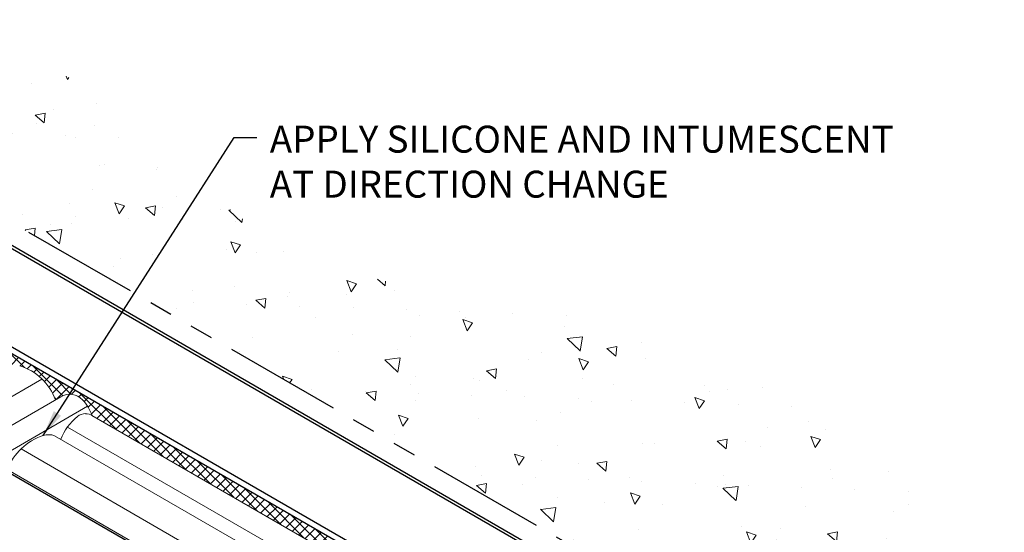
# Model space of a CAD drawing. Extents: x 35 to 2303, y 568 to 3799.
# Drawn here: x 66 to 79, y 1368 to 1375 of the extents above; entities that cross this region are included whole.
import ezdxf

# ---------------------------------------------------------------- set-up
doc = ezdxf.new("R2010")
doc.units = 0
doc.header["$LTSCALE"] = 5
doc.header["$MEASUREMENT"] = 0
doc.linetypes.add('PHANTOMX2', pattern=[5, 2.5, -0.5, 0.5, -0.5, 0.5, -0.5])
for name, color, linetype, lineweight in [('CAPPING STRIP - L', 7, 'CONTINUOUS', 25), ('CONCRETE - H', 130, 'CONTINUOUS', 9), ('CONCRETE - L', 132, 'PHANTOMX2', 30), ('SILICONE BELLOWS - L', 22, 'CONTINUOUS', 13), ('TEXT - 4', 241, 'CONTINUOUS', 25)]:
    doc.layers.add(name, color=color, linetype=linetype, lineweight=lineweight)
doc.layers.add('SEALANTHATCH', color=50, linetype='CONTINUOUS')
doc.styles.add('ROMANS', font='romans', dxfattribs={"width": 0.9})
doc.dimstyles.get("Standard").update_dxf_attribs({"dimtxt": 0.18, "dimasz": 0.18, "dimexe": 0.18, "dimexo": 0.0625, "dimgap": 0.09, "dimtad": 0, "dimtih": 1, "dimtoh": 1, "dimdec": 4, "dimzin": 0, "dimdsep": 46, "dimtxsty": 'Standard', "dimcen": 0.09, "dimadec": 0, "dimazin": 0, "dimtfac": 1, "dimtdec": 4, "dimtofl": 0, "dimtmove": 0, "dimatfit": 3, "dimfxl": 1, "dimtolj": 1, "dimtzin": 0, "dimarcsym": 0})

msp = doc.modelspace()

# ---------------------------------------------------------------- hatches: boundary and pattern name
at = {"layer": 'CONCRETE - H'}
h = msp.add_hatch(dxfattribs=at)
h.set_pattern_fill('AR-CONC', color=256, scale=0.213333, angle=90, style=0)
h.set_pattern_definition([(140, (0, 0), (0.1338712, 1.530155), [0.16, -1.76]), (85, (0, 0), (-1.6046766, -0.2960028), [0.128, -1.408]), (190.45144, (0.0112, 0.1275), (-1.4708053, 1.2341522), [0.135979, -1.4957698]), (136.1842, (-0.4267, 3e-17), (0.3531078, 2.2767815), [0.24, -2.64]), (186.63564, (-0.3972, 0.1897), (-2.0781197, 1.9939455), [0.2039687, -2.243656]), (81.18416, (-0.4267, 3e-17), (-2.0781197, 1.9939455), [0.192, -2.112]), (111, (-0.32, 0.2133), (0.8589203, 1.2734017), [0.16, -1.76]), (56, (-0.32, 0.2133), (-1.5469868, 0.5190727), [0.128, -1.408]), (161.45144, (-0.2484, 0.3195), (-0.6880665, 1.7924744), [0.135979, -1.4957698]), (127.5, (0, 0), (-0.71017355, 0.02594102), [0, -1.39093333, 0, -1.42933333, 0, -1.41333333]), (97.5, (0, 0), (-0.84141165, 0.561215), [0, -0.81493333, 0, -1.35893333, 0, -0.53866667]), (57.5, (-3e-17, -0.47573), (0.04811706, 1.1388212), [0, -0.53333333, 0, -1.664, 0, -2.208]), (47.5, (-4e-17, -0.6891), (-0.2135573, 1.2441305), [0, -0.6933333, 0, -1.1050667, 0, -1.568])])
edge = h.paths.add_edge_path()
edge.add_spline(control_points=[(79.262, 1365.183), (79.15, 1365.79), (78.711, 1368.291), (74.61, 1371.044), (69.435, 1370.763), (66.806, 1374.572), (63.594, 1374.027), (61.447, 1372.822), (59.922, 1370.772), (56.998, 1369.677), (53.542, 1369.084), (52.987, 1365.922), (51.573, 1365.688), (51.057, 1365.578)], knot_values=[0, 0, 0, 0, 1.830897, 7.503881, 12.628741, 16.531524, 19.393307, 21.350744, 23.926993, 26.73869, 30.692264, 33.1194, 34.636311, 34.636311, 34.636311, 34.636311], degree=3, periodic=0)
edge.add_line((51.057, 1365.578), (52.551, 1364.715))
edge.add_line((52.551, 1364.715), (65.485, 1372.183))
edge.add_line((65.485, 1372.183), (78.435, 1364.706))
edge.add_line((78.435, 1364.706), (79.262, 1365.183))
at = {"layer": 'SEALANTHATCH'}
h = msp.add_hatch(dxfattribs=at)
h.set_pattern_fill('ANSI37', color=256, scale=0.75)
h.paths.add_polyline_path([(65.485, 1370.433), (65.485, 1370.207), (65.561, 1370.251, -0.013829), (65.57, 1370.251, -0.174425), (65.678, 1370.212, -0.13537), (65.898, 1369.912), (65.946, 1369.939, -0.224394), (66.134, 1369.96, -0.229756), (66.612, 1369.506), (66.684, 1369.547, -0.346861), (66.972, 1369.506, -0.112571), (67.098, 1369.298), (77.095, 1363.526, 0.445218), (77.045, 1363.76)])

# ---------------------------------------------------------------- linework, layer by layer
at = {"layer": 'CAPPING STRIP - L'}
for p, q in [((78.194, 1364.537), (65.485, 1371.874)), ((78.132, 1364.531), (65.485, 1371.833)), ((77.036, 1363.854), (65.485, 1370.523)), ((77.045, 1363.76), (65.485, 1370.433)), ((75.566, 1363.005), (65.485, 1368.825))]:
    msp.add_line(p, q, dxfattribs=at)
at = {"layer": 'CONCRETE - L', "ltscale": 0.125}
msp.add_line((78.435, 1364.706), (65.485, 1372.183), dxfattribs=at)
at = {"layer": 'SILICONE BELLOWS - L'}
for p, q in [((54.842, 1363.091), (66.431, 1369.782)), ((55.096, 1362.857), (66.684, 1369.547)), ((65.748, 1368.674), (67.04, 1369.42)), ((77.095, 1363.526), (67.098, 1369.298)), ((76.764, 1363.373), (66.772, 1369.143)), ((76.592, 1363.257), (66.599, 1369.027)), ((76.144, 1363.082), (66.152, 1368.851)), ((75.897, 1362.844), (65.893, 1368.62))]:
    msp.add_line(p, q, dxfattribs=at)
for centre, radius, start, end in [((65.905, 1369.241), 0.755, 20.5567, 72.3147), ((66.802, 1369.344), 0.235, 43.5929, 120.1116), ((66.578, 1369.125), 0.548, 18.3135, 44.0048), ((67.012, 1369.152), 0.169, 90, 129.577), ((67.01, 1369.14), 0.18, 59.2016, 89.3667), ((67.34, 1368.732), 0.702, 128.3476, 159.4133), ((66.678, 1368.31), 0.755, 107.6853, 159.4501), ((66.521, 1368.82), 0.221, 69.184, 109.1113)]:
    msp.add_arc(centre, radius, start, end, dxfattribs=at)

# ---------------------------------------------------------------- texts
at = {"layer": 'TEXT - 4', "insert": (69.468, 1373.16), "char_height": 0.36, "attachment_point": 1, "style": 'ROMANS'}
msp.add_mtext('APPLY SILICONE AND INTUMESCENT \\PAT DIRECTION CHANGE', dxfattribs=at)

# ---------------------------------------------------------------- leaders
at = {"layer": 'TEXT - 4'}
msp.add_leader([(66.448, 1369.029), (68.995, 1373.003), (69.294, 1373.003)], dimstyle='Standard', override={"dimtxt": 0.6, "dimasz": 0.35, "dimexe": 0.5, "dimexo": 1, "dimtih": 0, "dimtoh": 0, "dimdec": 2, "dimtxsty": 'ROMANS', "dimdle": 0.05, "dimtfac": 0.3, "dimtdec": 2}, dxfattribs=at)

doc.saveas('drawing.dxf')
